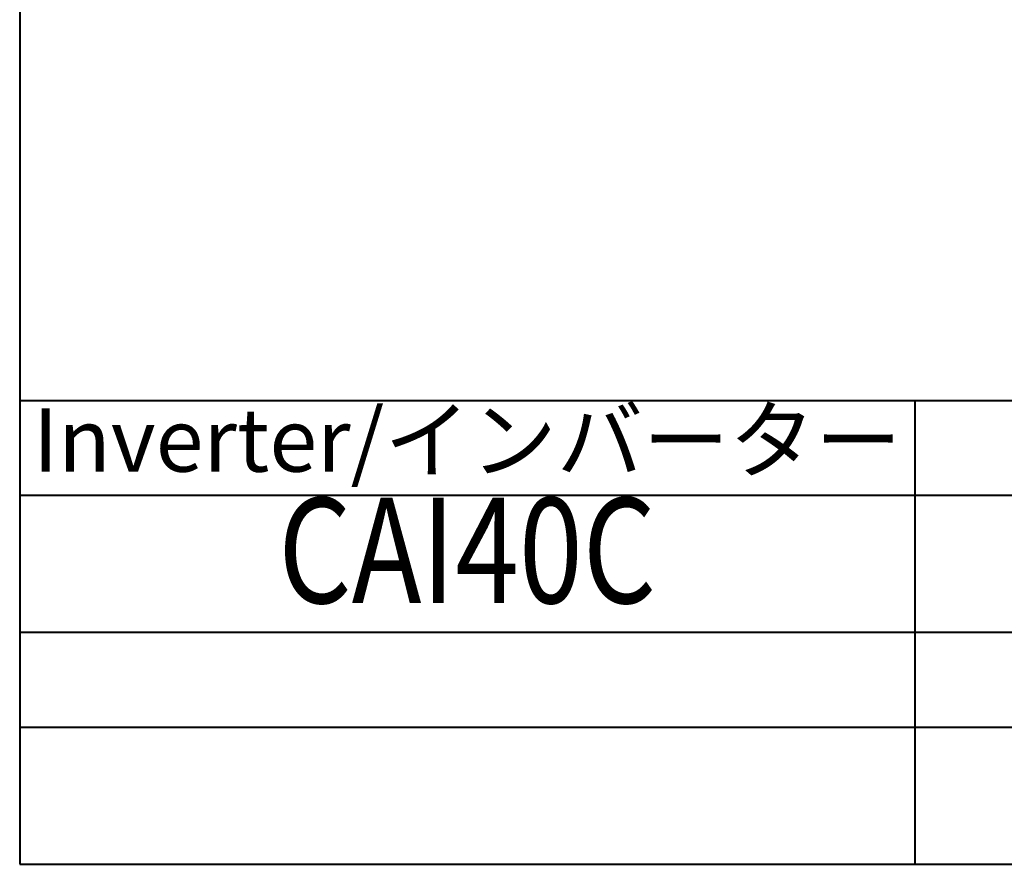
# Model space of a CAD drawing. Units: millimetres. Extents: x 0 to 462, y 0 to 300.
# Drawn here: x 0 to 78, y 0 to 67 of the extents above; entities that cross this region are included whole.
import ezdxf
from ezdxf.enums import TextEntityAlignment as Align

# ---------------------------------------------------------------- set-up
doc = ezdxf.new("R2010")
doc.units = ezdxf.units.MM
doc.header["$LTSCALE"] = 1.666667
doc.layers.get('0').update_dxf_attribs({"lineweight": 40})
doc.layers.add('AM_0', color=7, linetype='Continuous', lineweight=40)
doc.layers.add('PV0001_1', color=7, linetype='Continuous')
doc.styles.get("Standard").update_dxf_attribs({"font": 'ISOCP.SHX', "bigfont": 'EXTFONT.SHX'})
doc.styles.add('図番1', font='isoct.shx', dxfattribs={"width": 0.9, "bigfont": 'extfont.shx'})

# ---------------------------------------------------------------- blocks, each defined once
blk = doc.blocks.new('A4枠')
for p, q in [((0, 180), (0, 0)), ((0, 0), (277, 0))]:
    blk.add_line(p, q)
blk = doc.blocks.new('A4ASGV3')
at = {"lineweight": 40}
for p, q in [((-277, 180), (-277, 0)), ((-277, 0), (0, 0))]:
    blk.add_line(p, q, dxfattribs=at)
at = {"layer": 'AM_0'}
for p, q in [((-192, 22), (-277, 22)), ((-234.5, 22), (-234.5, 0)), ((-192, 17.5), (-277, 17.5)), ((-192, 11), (-277, 11)), ((-192, 6.5), (-277, 6.5))]:
    blk.add_line(p, q, dxfattribs=at)
at = {"layer": 'PV0001_1', "color": 6, "lineweight": 35}
for tag, p in [('OPTION-NAME1{13.5}', (-255.75, 19.75)), ('OPTION-NAME2{13.5}', (-213.25, 19.75)), ('OPTION-NAME3{13.5}', (-255.75, 8.75)), ('OPTION-NAME4{13.5}', (-213.25, 8.75))]:
    blk.add_attdef(tag, text='', height=3, dxfattribs=at).set_placement(p, align=Align.MIDDLE)
at = {"layer": 'PV0001_1', "color": 6, "linetype": 'Continuous', "lineweight": 35}
blk.add_attdef('GEN-TITLE-MODEL{21}', text='', height=6, dxfattribs=at).set_placement((-65, 16), align=Align.MIDDLE)
at = {"layer": 'PV0001_1', "color": 6, "lineweight": 35, "width": 0.8}
for tag, p in [('OBJECT-NAME1', (-255.75, 14.25)), ('OBJECT-NAME2', (-213.25, 14.25)), ('OBJECT-NAME3', (-255.75, 3.25)), ('OBJECT-NAME4', (-213.25, 3.25))]:
    blk.add_attdef(tag, text='', height=5, dxfattribs=at).set_placement(p, align=Align.MIDDLE)
at = {"layer": 'PV0001_1', "color": 6, "lineweight": 35, "style": '図番1', "width": 1.15}
for tag, p in [('来', (-10.877, 1.5)), ('DWG.NO1', (-18.877, 1.5))]:
    blk.add_attdef(tag, text='', height=7, dxfattribs=at).set_placement(p, align=Align.RIGHT)

msp = doc.modelspace()

# ---------------------------------------------------------------- block references
at = {"layer": 'AM_0', "lineweight": 0}
ref = msp.add_blockref('A4ASGV3', (461.676, 0), dxfattribs=dict(at, xscale=1.6667, yscale=1.6667, zscale=1.6667))
ref.add_attrib('OPTION-NAME1{13.5}', 'Inverter/インバーター', dxfattribs={"layer": 'PV0001_1', "color": 6, "lineweight": 35, "height": 5.0001}).set_placement((35.417, 32.917), align=Align.MIDDLE)
ref.add_attrib('OBJECT-NAME1', 'CAI40C', dxfattribs={"layer": 'PV0001_1', "color": 6, "lineweight": 35, "height": 8.3335, "width": 0.8}).set_placement((35.417, 23.75), align=Align.MIDDLE)
at = {"layer": 'AM_0', "lineweight": 0, "xscale": 1.666666666666666, "yscale": 1.666666666666666, "zscale": 1.666666666666666}
msp.add_blockref('A4枠', (0, 0), dxfattribs=at)

doc.saveas('drawing.dxf')
